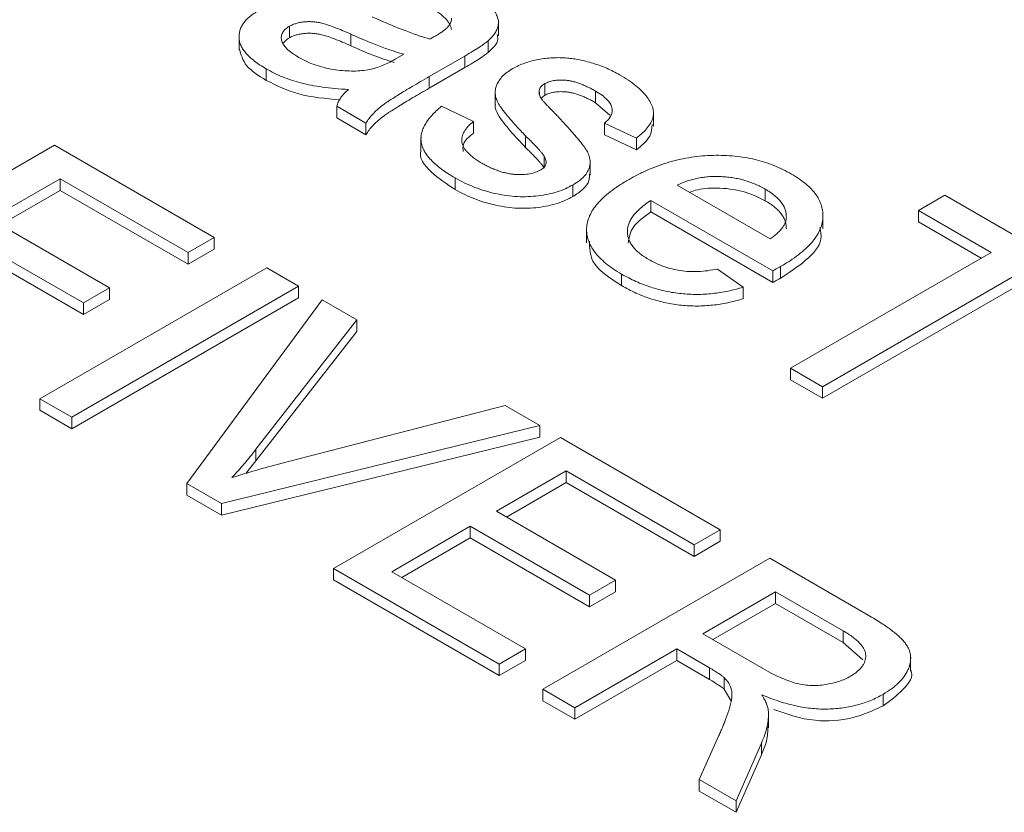
# Model space of a CAD drawing. Units: inches. Extents: x 2.2 to 15.4, y 0.8 to 10.4.
# Drawn here: x 12.9 to 13.1, y 9.7 to 9.8 of the extents above; entities that cross this region are included whole.
import ezdxf

# ---------------------------------------------------------------- set-up
doc = ezdxf.new("R2010")
doc.units = ezdxf.units.IN
doc.header["$MEASUREMENT"] = 0

msp = doc.modelspace()

# ---------------------------------------------------------------- linework, layer by layer
at = {"color": 7, "linetype": 'Continuous', "lineweight": 0}
for p, q in [((12.94366, 9.83593), (12.94366, 9.83392)), ((12.9799, 9.83427), (12.9799, 9.83678)), ((12.93492, 9.83434), (12.93492, 9.83183)), ((12.95433, 9.83455), (12.95433, 9.83254)), ((12.97811, 9.8334), (12.97811, 9.83139)), ((12.962, 9.83024), (12.96349, 9.83107)), ((12.97405, 9.83077), (12.9679, 9.82722)), ((12.97405, 9.83077), (12.97405, 9.82876)), ((12.97405, 9.82876), (12.9679, 9.82521)), ((12.93962, 9.82855), (12.93962, 9.82655)), ((12.9679, 9.82722), (12.9679, 9.82521)), ((12.98793, 9.82598), (12.98793, 9.82397)), ((12.97935, 9.82471), (12.97935, 9.82219)), ((12.98695, 9.8248), (12.98695, 9.82417)), ((12.98793, 9.82397), (12.98731, 9.82344)), ((12.99674, 9.82468), (12.99674, 9.82268)), ((12.95693, 9.81914), (12.95189, 9.82205)), ((12.95189, 9.82205), (12.95189, 9.82004)), ((12.97004, 9.82205), (12.97559, 9.81943)), ((12.99923, 9.82051), (12.99674, 9.82268)), ((13.00677, 9.81862), (13.00677, 9.82113)), ((12.95693, 9.81713), (12.95189, 9.82004)), ((12.95693, 9.81914), (12.95693, 9.81713)), ((12.97559, 9.81943), (12.97559, 9.81742)), ((13.00382, 9.81652), (12.99827, 9.81914)), ((12.99827, 9.81914), (12.99827, 9.81713)), ((12.98457, 9.81694), (12.98457, 9.81494)), ((13.00382, 9.81451), (12.99827, 9.81713)), ((12.86359, 9.79261), (12.90291, 9.81531)), ((12.90291, 9.81531), (12.93064, 9.79931)), ((12.96647, 9.81666), (12.96647, 9.81415)), ((13.00382, 9.81652), (13.00382, 9.81451)), ((12.98783, 9.81336), (12.98783, 9.81135)), ((12.99578, 9.8101), (12.99578, 9.81261)), ((12.90392, 9.80949), (12.89182, 9.80251)), ((12.9261, 9.79669), (12.90392, 9.80949)), ((12.90392, 9.80949), (12.90392, 9.80748)), ((12.97239, 9.80963), (12.97239, 9.80762)), ((12.99279, 9.80841), (12.99279, 9.8064)), ((13.01088, 9.80837), (13.02701, 9.79906)), ((12.90392, 9.80748), (12.89356, 9.8015)), ((12.9261, 9.79468), (12.90392, 9.80748)), ((13.02615, 9.8077), (13.02615, 9.80569)), ((13.05272, 9.80401), (13.05726, 9.80663)), ((13.05726, 9.80663), (13.08801, 9.78887)), ((13.02749, 9.79354), (13.00634, 9.80575)), ((13.00634, 9.80575), (13.00634, 9.80374)), ((13.02749, 9.79153), (13.00634, 9.80374)), ((13.03615, 9.80083), (13.03615, 9.80334)), ((13.06533, 9.79673), (13.05272, 9.80401)), ((13.05272, 9.80401), (13.05272, 9.802)), ((12.89182, 9.80251), (12.91249, 9.79058)), ((13.06359, 9.79573), (13.05272, 9.802)), ((12.90795, 9.78796), (12.88728, 9.79989)), ((12.99518, 9.80092), (12.99518, 9.79841)), ((12.93064, 9.79931), (12.9261, 9.79669)), ((12.93064, 9.79931), (12.93064, 9.7973)), ((12.90795, 9.78595), (12.88728, 9.79788)), ((12.93064, 9.7973), (12.9261, 9.79468)), ((12.9261, 9.79669), (12.9261, 9.79468)), ((13.03054, 9.77665), (13.06533, 9.79673)), ((12.90039, 9.77137), (12.93972, 9.79407)), ((12.93972, 9.79407), (12.94526, 9.79087)), ((13.00123, 9.79298), (13.00123, 9.79097)), ((13.01788, 9.79385), (13.02231, 9.79071)), ((13.02749, 9.79354), (13.02749, 9.79153)), ((13.02881, 9.79427), (13.02881, 9.79227)), ((13.07087, 9.79353), (13.03608, 9.77345)), ((13.07087, 9.79152), (13.03608, 9.77144)), ((12.94526, 9.79087), (12.90594, 9.76816)), ((12.91249, 9.79058), (12.90795, 9.78796)), ((12.91249, 9.79058), (12.91249, 9.78857)), ((12.94526, 9.79087), (12.94526, 9.78886)), ((13.02231, 9.79071), (13.02231, 9.7887)), ((12.94526, 9.78886), (12.90594, 9.76616)), ((12.91249, 9.78857), (12.90795, 9.78595)), ((12.90795, 9.78796), (12.90795, 9.78595)), ((12.92587, 9.75666), (12.94933, 9.78852)), ((12.94933, 9.78852), (12.95534, 9.78505)), ((12.95534, 9.78505), (12.93786, 9.7626)), ((12.95534, 9.78505), (12.95534, 9.78304)), ((12.95534, 9.78304), (12.93786, 9.76059)), ((13.03608, 9.77345), (13.03054, 9.77665)), ((13.03054, 9.77665), (13.03054, 9.77464)), ((13.03608, 9.77144), (13.03054, 9.77464)), ((13.03608, 9.77345), (13.03608, 9.77144)), ((12.90039, 9.77137), (12.90039, 9.76936)), ((12.90594, 9.76816), (12.90039, 9.77137)), ((12.90594, 9.76616), (12.90039, 9.76936)), ((12.94215, 9.76012), (12.98106, 9.7702)), ((12.98106, 9.7702), (12.98707, 9.76673)), ((12.90594, 9.76816), (12.90594, 9.76616)), ((12.98707, 9.76673), (12.93188, 9.75319)), ((12.98707, 9.76673), (12.98707, 9.76472)), ((12.98707, 9.76472), (12.93188, 9.75118)), ((12.95131, 9.74197), (12.99064, 9.76467)), ((12.99064, 9.76467), (13.01836, 9.74866)), ((12.93786, 9.7626), (12.93786, 9.76059)), ((12.93786, 9.76059), (12.93609, 9.75841)), ((12.99164, 9.75885), (12.97954, 9.75187)), ((13.01383, 9.74605), (12.99164, 9.75885)), ((12.99164, 9.75885), (12.99164, 9.75684)), ((12.93188, 9.75319), (12.92587, 9.75666)), ((12.92587, 9.75666), (12.92587, 9.75465)), ((12.99164, 9.75684), (12.98128, 9.75086)), ((13.01383, 9.74404), (12.99164, 9.75684)), ((12.93188, 9.75118), (12.92587, 9.75465)), ((12.93188, 9.75319), (12.93188, 9.75118)), ((12.97954, 9.75187), (13.00021, 9.73993)), ((12.97501, 9.74925), (12.96139, 9.74139)), ((12.99568, 9.73731), (12.97501, 9.74925)), ((12.97501, 9.74925), (12.97501, 9.74724)), ((13.01836, 9.74866), (13.01383, 9.74605)), ((13.01836, 9.74866), (13.01836, 9.74666)), ((12.97501, 9.74724), (12.96313, 9.74038)), ((12.99568, 9.7353), (12.97501, 9.74724)), ((13.01836, 9.74666), (13.01383, 9.74404)), ((13.01383, 9.74605), (13.01383, 9.74404)), ((12.98761, 9.72102), (13.02693, 9.74372)), ((13.02693, 9.74372), (13.044, 9.73387)), ((12.98005, 9.72538), (12.95131, 9.74197)), ((12.95131, 9.74197), (12.95131, 9.73996)), ((12.98005, 9.72337), (12.95131, 9.73996)), ((12.96139, 9.74139), (12.98459, 9.728)), ((13.00021, 9.73993), (12.99568, 9.73731)), ((13.00021, 9.73993), (13.00021, 9.73792)), ((13.00021, 9.73792), (12.99568, 9.7353)), ((12.99568, 9.73731), (12.99568, 9.7353)), ((13.02794, 9.7379), (13.01534, 9.73062)), ((13.03966, 9.73113), (13.02794, 9.7379)), ((13.02794, 9.7379), (13.02794, 9.73589)), ((13.02794, 9.73589), (13.01708, 9.72962)), ((13.03966, 9.72912), (13.02794, 9.73589)), ((13.01534, 9.73062), (13.02587, 9.72454)), ((13.03966, 9.73113), (13.03966, 9.72912)), ((12.98459, 9.728), (12.98005, 9.72538)), ((12.98459, 9.728), (12.98459, 9.72599)), ((13.0108, 9.728), (12.99316, 9.71781)), ((13.01648, 9.72472), (13.0108, 9.728)), ((13.0108, 9.728), (13.0108, 9.72599)), ((13.04304, 9.7261), (13.03966, 9.72912)), ((13.05136, 9.72414), (13.05136, 9.72665)), ((12.98459, 9.72599), (12.98005, 9.72337)), ((12.98005, 9.72538), (12.98005, 9.72337)), ((13.0108, 9.72599), (12.99316, 9.7158)), ((13.01648, 9.72271), (13.0108, 9.72599)), ((13.01648, 9.72472), (13.01648, 9.72271)), ((13.01903, 9.72304), (13.01903, 9.72103)), ((12.99316, 9.71781), (12.98761, 9.72102)), ((12.98761, 9.72102), (12.98761, 9.71901)), ((13.02021, 9.71904), (13.01903, 9.72103)), ((13.04658, 9.72013), (13.04658, 9.71812)), ((12.99316, 9.7158), (12.98761, 9.71901)), ((12.99316, 9.71781), (12.99316, 9.7158)), ((13.0267, 9.71435), (13.0267, 9.71686)), ((13.01472, 9.70536), (13.01813, 9.71298)), ((13.02549, 9.71168), (13.02108, 9.70169)), ((13.02549, 9.71168), (13.02549, 9.70967)), ((13.02549, 9.70967), (13.02108, 9.69968)), ((13.02108, 9.70169), (13.01472, 9.70536)), ((13.01472, 9.70536), (13.01472, 9.70335)), ((13.02108, 9.69968), (13.01472, 9.70335)), ((13.02108, 9.70169), (13.02108, 9.69968))]:
    msp.add_line(p, q, dxfattribs=at)
for points, knots in [([(12.97348, 9.84335), (12.97406, 9.843), (12.97516, 9.84234), (12.9766, 9.84133), (12.97777, 9.84036), (12.97864, 9.83942), (12.97926, 9.83853), (12.97969, 9.83769), (12.97991, 9.83691), (12.97991, 9.83618), (12.97971, 9.83547), (12.97934, 9.83477), (12.97882, 9.83407), (12.97835, 9.83363), (12.97811, 9.8334)], [0, 0, 0, 0, 0.127702, 0.243368, 0.347189, 0.441283, 0.526055, 0.60282, 0.672114, 0.735775, 0.797778, 0.861765, 0.928534, 1, 1, 1, 1]), ([(12.97176, 9.83534), (12.97173, 9.8355), (12.97167, 9.83582), (12.97143, 9.8363), (12.97113, 9.83679), (12.97071, 9.83728), (12.97019, 9.83777), (12.96957, 9.83826), (12.96885, 9.83876), (12.96832, 9.83908), (12.96804, 9.83924)], [0, 0, 0, 0, 0.10497, 0.21464, 0.328561, 0.446665, 0.573274, 0.706537, 0.848573, 1, 1, 1, 1]), ([(12.93962, 9.82855), (12.93926, 9.82877), (12.93856, 9.82919), (12.93762, 9.82985), (12.93683, 9.83052), (12.93618, 9.83119), (12.93564, 9.83186), (12.93526, 9.83253), (12.93501, 9.83321), (12.93491, 9.83389), (12.93494, 9.83456), (12.93506, 9.83522), (12.93532, 9.83585), (12.93568, 9.83646), (12.93617, 9.83705), (12.93678, 9.83762), (12.9375, 9.83816), (12.93805, 9.8385), (12.93833, 9.83867)], [0, 0, 0, 0, 0.078668, 0.152594, 0.222863, 0.289895, 0.354043, 0.415825, 0.476257, 0.535647, 0.59403, 0.651213, 0.707464, 0.763721, 0.820383, 0.878679, 0.938165, 1, 1, 1, 1]), ([(12.95803, 9.83755), (12.95855, 9.83732), (12.95954, 9.83688), (12.96099, 9.83625), (12.96237, 9.83568), (12.96366, 9.83518), (12.96485, 9.83471), (12.96597, 9.83433), (12.96701, 9.83399), (12.96768, 9.8338), (12.968, 9.83371)], [0, 0, 0, 0, 0.161961, 0.31289, 0.454014, 0.584335, 0.703729, 0.812669, 0.911079, 1, 1, 1, 1]), ([(12.9692, 9.83437), (12.96941, 9.8345), (12.96982, 9.83475), (12.97039, 9.83513), (12.97084, 9.83552), (12.97121, 9.83589), (12.9715, 9.83627), (12.97167, 9.83663), (12.97178, 9.83699), (12.97176, 9.83723), (12.97176, 9.83735)], [0, 0, 0, 0, 0.1576937, 0.3027499, 0.4381682, 0.5647048, 0.6817627, 0.7918314, 0.8965244, 1, 1, 1, 1]), ([(12.94366, 9.83593), (12.9434, 9.83576), (12.94291, 9.83544), (12.94245, 9.83485), (12.94223, 9.8342), (12.94225, 9.8335), (12.94257, 9.83276), (12.94319, 9.832), (12.94412, 9.83124), (12.94489, 9.83076), (12.9453, 9.83051)], [0, 0, 0, 0, 0.106158, 0.208644, 0.312683, 0.425749, 0.548145, 0.681695, 0.831509, 1, 1, 1, 1]), ([(12.95433, 9.83455), (12.95383, 9.83477), (12.9529, 9.83518), (12.95158, 9.83571), (12.95046, 9.83612), (12.94951, 9.83641), (12.94866, 9.8366), (12.94785, 9.8367), (12.94705, 9.83674), (12.94628, 9.8367), (12.94553, 9.8366), (12.94485, 9.83643), (12.9442, 9.83622), (12.94384, 9.83602), (12.94366, 9.83593)], [0, 0, 0, 0, 0.157185, 0.29012, 0.398897, 0.484813, 0.556527, 0.62447, 0.689792, 0.753816, 0.816677, 0.877383, 0.938132, 1, 1, 1, 1]), ([(12.94366, 9.83392), (12.9434, 9.83375), (12.94296, 9.83347), (12.94267, 9.83312), (12.94257, 9.83296)], [0, 0, 0, 0, 0.1061585, 0.1866652, 0.1866652, 0.1866652, 0.1866652]), ([(12.95433, 9.83254), (12.95383, 9.83276), (12.9529, 9.83317), (12.95158, 9.8337), (12.95046, 9.83411), (12.94951, 9.8344), (12.94866, 9.83459), (12.94785, 9.83469), (12.94705, 9.83473), (12.94628, 9.83469), (12.94553, 9.8346), (12.94485, 9.83442), (12.9442, 9.83421), (12.94384, 9.83402), (12.94366, 9.83392)], [0, 0, 0, 0, 0.157185, 0.29012, 0.398897, 0.484813, 0.556527, 0.62447, 0.689792, 0.753816, 0.816677, 0.877383, 0.938132, 1, 1, 1, 1]), ([(12.96349, 9.83107), (12.96318, 9.83116), (12.96255, 9.83133), (12.96159, 9.83165), (12.96054, 9.832), (12.95944, 9.83242), (12.95826, 9.83287), (12.95701, 9.83339), (12.95569, 9.83395), (12.95479, 9.83434), (12.95433, 9.83455)], [0, 0, 0, 0, 0.091169, 0.192402, 0.302457, 0.421923, 0.552321, 0.691338, 0.841219, 1, 1, 1, 1]), ([(12.968, 9.83371), (12.96814, 9.83379), (12.9684, 9.83393), (12.96874, 9.83412), (12.969, 9.83426), (12.96914, 9.83434), (12.9692, 9.83437)], [0, 0, 0, 0, 0.35568, 0.644278, 0.859095, 1, 1, 1, 1]), ([(12.97966, 9.83451), (12.97972, 9.83423), (12.97997, 9.83311), (12.97891, 9.83213), (12.97811, 9.83139)], [0, 0, 0, 0, 0.25444, 1, 1, 1, 1]), ([(12.93962, 9.82655), (12.93833, 9.82735), (12.93581, 9.82892), (12.93524, 9.83105), (12.93496, 9.83209)], [0, 0, 0, 0, 0.508258, 1, 1, 1, 1]), ([(12.96182, 9.82964), (12.9606, 9.83004), (12.95798, 9.8309), (12.9556, 9.83197), (12.95433, 9.83254)], [0, 0, 0, 0, 0.465381, 1, 1, 1, 1]), ([(12.97811, 9.8334), (12.97791, 9.83323), (12.97744, 9.83286), (12.97653, 9.83227), (12.97539, 9.83155), (12.97452, 9.83104), (12.97405, 9.83077)], [0, 0, 0, 0, 0.171461, 0.394486, 0.669995, 1, 1, 1, 1]), ([(12.9453, 9.83051), (12.94575, 9.83027), (12.94662, 9.82979), (12.9481, 9.82921), (12.94964, 9.82875), (12.95123, 9.82843), (12.95283, 9.82823), (12.95437, 9.82815), (12.95586, 9.82818), (12.9568, 9.82831), (12.95726, 9.82837)], [0, 0, 0, 0, 0.140553, 0.275516, 0.406786, 0.536132, 0.661649, 0.779376, 0.890775, 1, 1, 1, 1]), ([(12.97811, 9.83139), (12.97791, 9.83122), (12.97744, 9.83085), (12.97653, 9.83026), (12.97539, 9.82954), (12.97452, 9.82904), (12.97405, 9.82876)], [0, 0, 0, 0, 0.171461, 0.394486, 0.669995, 1, 1, 1, 1]), ([(12.98238, 9.82859), (12.9827, 9.82877), (12.98335, 9.82911), (12.98443, 9.82955), (12.98557, 9.82991), (12.98679, 9.83018), (12.98804, 9.83037), (12.98931, 9.83047), (12.99059, 9.8305), (12.99143, 9.83044), (12.99185, 9.83041)], [0, 0, 0, 0, 0.129253, 0.255825, 0.380344, 0.506009, 0.631784, 0.754583, 0.877056, 1, 1, 1, 1]), ([(12.99185, 9.83041), (12.99219, 9.83038), (12.99289, 9.83031), (12.99396, 9.83012), (12.9951, 9.82985), (12.99629, 9.82951), (12.99751, 9.82912), (12.99868, 9.82864), (12.99983, 9.82811), (13.00054, 9.82772), (13.0009, 9.82752)], [0, 0, 0, 0, 0.0970254, 0.2032882, 0.3196566, 0.4473827, 0.5813611, 0.7181821, 0.8567902, 1, 1, 1, 1]), ([(12.95726, 9.82837), (12.95763, 9.82845), (12.95842, 9.82861), (12.95956, 9.82903), (12.96079, 9.82957), (12.96158, 9.83001), (12.962, 9.83024)], [0, 0, 0, 0, 0.201655, 0.433631, 0.697639, 1, 1, 1, 1]), ([(12.95391, 9.82496), (12.95312, 9.82502), (12.9516, 9.82512), (12.94943, 9.82537), (12.94746, 9.82569), (12.94567, 9.82608), (12.94403, 9.82657), (12.94248, 9.82714), (12.94099, 9.82779), (12.94008, 9.8283), (12.93962, 9.82855)], [0, 0, 0, 0, 0.149631, 0.288282, 0.415682, 0.534026, 0.647897, 0.762563, 0.879642, 1, 1, 1, 1]), ([(12.9679, 9.82722), (12.96738, 9.82692), (12.96641, 9.82635), (12.96501, 9.82554), (12.96376, 9.82479), (12.96268, 9.82411), (12.96172, 9.82352), (12.9609, 9.823), (12.96024, 9.82254), (12.95955, 9.82204), (12.95884, 9.82144), (12.95811, 9.8207), (12.95745, 9.81994), (12.9571, 9.81941), (12.95693, 9.81914)], [0, 0, 0, 0, 0.1217294, 0.2322798, 0.3322878, 0.4211537, 0.5000895, 0.5678875, 0.6252406, 0.6715377, 0.7536399, 0.8352922, 0.9173897, 1, 1, 1, 1]), ([(12.98457, 9.81694), (12.9843, 9.81723), (12.98378, 9.81778), (12.98304, 9.81858), (12.98236, 9.81933), (12.98176, 9.82002), (12.98123, 9.82066), (12.98077, 9.82124), (12.98039, 9.82178), (12.97995, 9.8224), (12.97958, 9.82314), (12.97934, 9.82402), (12.97934, 9.82488), (12.97955, 9.82572), (12.97997, 9.82652), (12.98059, 9.82727), (12.98138, 9.82797), (12.98204, 9.82838), (12.98238, 9.82859)], [0, 0, 0, 0, 0.076628, 0.147662, 0.213108, 0.274086, 0.329662, 0.379691, 0.424849, 0.464978, 0.537305, 0.606082, 0.673011, 0.738866, 0.803961, 0.868614, 0.933388, 1, 1, 1, 1]), ([(13.0009, 9.82752), (13.00142, 9.82721), (13.00242, 9.8266), (13.00373, 9.82564), (13.00481, 9.82466), (13.00567, 9.82368), (13.00629, 9.82271), (13.00669, 9.82178), (13.00681, 9.82088), (13.00669, 9.82001), (13.00632, 9.81916), (13.00571, 9.8183), (13.00487, 9.8174), (13.00418, 9.81682), (13.00382, 9.81652)], [0, 0, 0, 0, 0.10445, 0.202794, 0.29589, 0.38505, 0.46846, 0.545405, 0.617212, 0.685359, 0.754551, 0.829684, 0.910999, 1, 1, 1, 1]), ([(12.95243, 9.82317), (12.94995, 9.82339), (12.94512, 9.82382), (12.94142, 9.82565), (12.93962, 9.82655)], [0, 0, 0, 0, 0.513217, 1, 1, 1, 1]), ([(12.98793, 9.82598), (12.9878, 9.82589), (12.98754, 9.82573), (12.98725, 9.82544), (12.98705, 9.82513), (12.98699, 9.82491), (12.98695, 9.8248)], [0, 0, 0, 0, 0.253034, 0.498993, 0.744328, 1, 1, 1, 1]), ([(12.99674, 9.82468), (12.99649, 9.82482), (12.99603, 9.82508), (12.99532, 9.82544), (12.99462, 9.82575), (12.99397, 9.82602), (12.99332, 9.82622), (12.9927, 9.82639), (12.99209, 9.82651), (12.99134, 9.8266), (12.99047, 9.82661), (12.98949, 9.82653), (12.98862, 9.82632), (12.98816, 9.82609), (12.98793, 9.82598)], [0, 0, 0, 0, 0.100169, 0.192847, 0.279388, 0.358822, 0.431987, 0.498837, 0.561835, 0.619828, 0.724953, 0.820265, 0.910183, 1, 1, 1, 1]), ([(12.95189, 9.82205), (12.95196, 9.82231), (12.9521, 9.82282), (12.95255, 9.82356), (12.95312, 9.82429), (12.95364, 9.82474), (12.95391, 9.82496)], [0, 0, 0, 0, 0.245708, 0.491046, 0.741711, 1, 1, 1, 1]), ([(12.9679, 9.82521), (12.96738, 9.82491), (12.96641, 9.82434), (12.96501, 9.82353), (12.96376, 9.82278), (12.96268, 9.8221), (12.96172, 9.82151), (12.9609, 9.82099), (12.96024, 9.82053), (12.95955, 9.82003), (12.95884, 9.81943), (12.95811, 9.81869), (12.95745, 9.81793), (12.9571, 9.8174), (12.95693, 9.81713)], [0, 0, 0, 0, 0.1217294, 0.2322798, 0.3322878, 0.4211537, 0.5000895, 0.5678875, 0.6252406, 0.6715377, 0.7536399, 0.8352922, 0.9173897, 1, 1, 1, 1]), ([(12.98699, 9.82448), (12.98699, 9.82428), (12.987, 9.82383), (12.9873, 9.82341), (12.98746, 9.82318)], [0, 0, 0, 0, 0.453104, 1, 1, 1, 1]), ([(12.99674, 9.82268), (12.99649, 9.82281), (12.99603, 9.82307), (12.99532, 9.82343), (12.99462, 9.82374), (12.99397, 9.82401), (12.99332, 9.82421), (12.9927, 9.82439), (12.99209, 9.8245), (12.99134, 9.82459), (12.99047, 9.8246), (12.98949, 9.82452), (12.98862, 9.82431), (12.98816, 9.82408), (12.98793, 9.82397)], [0, 0, 0, 0, 0.100169, 0.192847, 0.279388, 0.358822, 0.431987, 0.498837, 0.561835, 0.619828, 0.724953, 0.820265, 0.910183, 1, 1, 1, 1]), ([(12.99827, 9.81914), (12.99851, 9.81935), (12.99898, 9.81976), (12.99944, 9.82043), (12.99964, 9.82112), (12.9996, 9.82183), (12.99931, 9.82255), (12.99871, 9.82327), (12.99786, 9.824), (12.99712, 9.82445), (12.99674, 9.82468)], [0, 0, 0, 0, 0.121444, 0.235646, 0.346389, 0.458598, 0.576832, 0.702771, 0.843251, 1, 1, 1, 1]), ([(12.97239, 9.80963), (12.97196, 9.80989), (12.97112, 9.81039), (12.96999, 9.81117), (12.96901, 9.81195), (12.9682, 9.81273), (12.96754, 9.8135), (12.96703, 9.81427), (12.96668, 9.81504), (12.96649, 9.81581), (12.96645, 9.81658), (12.96654, 9.81735), (12.96678, 9.81813), (12.96717, 9.8189), (12.96767, 9.81969), (12.96832, 9.82048), (12.96911, 9.82127), (12.96973, 9.82179), (12.97004, 9.82205)], [0, 0, 0, 0, 0.077775, 0.150714, 0.219638, 0.284958, 0.346565, 0.40539, 0.462215, 0.517745, 0.572413, 0.628177, 0.684662, 0.742462, 0.802512, 0.865452, 0.93112, 1, 1, 1, 1]), ([(12.98457, 9.81494), (12.98369, 9.81587), (12.98193, 9.81774), (12.98001, 9.82014), (12.97925, 9.82179), (12.97937, 9.82238), (12.97938, 9.82244)], [0, 0, 0, 0, 0.391357, 0.782363, 0.977692, 1, 1, 1, 1]), ([(12.98746, 9.82318), (12.98751, 9.82313), (12.98761, 9.823), (12.98781, 9.82279), (12.98805, 9.82252), (12.98837, 9.82219), (12.98873, 9.82181), (12.98916, 9.82137), (12.98965, 9.82087), (12.98999, 9.82052), (12.99017, 9.82034)], [0, 0, 0, 0, 0.0546, 0.127407, 0.222827, 0.336499, 0.472794, 0.627354, 0.804541, 1, 1, 1, 1]), ([(12.99017, 9.82034), (12.99043, 9.82006), (12.99093, 9.81952), (12.99164, 9.81874), (12.9923, 9.81801), (12.9929, 9.81732), (12.99344, 9.81669), (12.99393, 9.81611), (12.99435, 9.81558), (12.99484, 9.81496), (12.99534, 9.81421), (12.99569, 9.81332), (12.99582, 9.81243), (12.99573, 9.81156), (12.9954, 9.81071), (12.99478, 9.8099), (12.99393, 9.80911), (12.99318, 9.80865), (12.99279, 9.80841)], [0, 0, 0, 0, 0.07225, 0.139527, 0.202771, 0.261048, 0.314366, 0.363657, 0.408002, 0.447871, 0.520682, 0.590301, 0.657073, 0.723052, 0.788462, 0.855539, 0.92534, 1, 1, 1, 1]), ([(12.97559, 9.81943), (12.97524, 9.81914), (12.97457, 9.81858), (12.97389, 9.81767), (12.97353, 9.81676), (12.97351, 9.81599), (12.97368, 9.81538), (12.97389, 9.81492), (12.97419, 9.81447), (12.97457, 9.81401), (12.97504, 9.81356), (12.9756, 9.81311), (12.97626, 9.81266), (12.97674, 9.81237), (12.97699, 9.81222)], [0, 0, 0, 0, 0.1313689, 0.2515944, 0.3659498, 0.4787153, 0.5358124, 0.5940668, 0.6543801, 0.7169187, 0.7818952, 0.8505816, 0.9234187, 1, 1, 1, 1]), ([(13.00655, 9.81889), (13.0065, 9.8182), (13.00637, 9.81659), (13.00475, 9.81527), (13.00382, 9.81451)], [0, 0, 0, 0, 0.425961, 1, 1, 1, 1]), ([(12.97559, 9.81742), (12.97481, 9.81678), (12.97362, 9.8158), (12.97375, 9.81464), (12.97379, 9.81424)], [0, 0, 0, 0, 0.655146, 1, 1, 1, 1]), ([(12.98783, 9.81336), (12.98777, 9.81346), (12.98764, 9.81366), (12.98738, 9.81399), (12.98708, 9.81437), (12.98668, 9.81479), (12.98625, 9.81526), (12.98576, 9.81578), (12.98518, 9.81635), (12.98478, 9.81674), (12.98457, 9.81694)], [0, 0, 0, 0, 0.074603, 0.163017, 0.265923, 0.38388, 0.514906, 0.662046, 0.82448, 1, 1, 1, 1]), ([(12.97239, 9.80762), (12.97094, 9.80858), (12.96805, 9.81049), (12.96604, 9.81313), (12.96647, 9.8144), (12.96647, 9.8144)], [0, 0, 0, 0, 0.501338, 0.998781, 1, 1, 1, 1]), ([(12.98783, 9.81135), (12.98777, 9.81145), (12.98764, 9.81165), (12.98738, 9.81198), (12.98708, 9.81236), (12.98668, 9.81278), (12.98625, 9.81325), (12.98576, 9.81377), (12.98518, 9.81434), (12.98478, 9.81473), (12.98457, 9.81494)], [0, 0, 0, 0, 0.074603, 0.163017, 0.265923, 0.38388, 0.514906, 0.662046, 0.82448, 1, 1, 1, 1]), ([(12.98724, 9.81102), (12.98735, 9.8111), (12.98759, 9.81124), (12.98783, 9.81149), (12.98802, 9.81175), (12.98813, 9.81204), (12.98817, 9.81234), (12.98814, 9.81267), (12.98802, 9.81301), (12.9879, 9.81324), (12.98783, 9.81336)], [0, 0, 0, 0, 0.1185639, 0.2327219, 0.3445083, 0.4601059, 0.5822968, 0.7098126, 0.8503584, 1, 1, 1, 1]), ([(13.00231, 9.80925), (13.00291, 9.80958), (13.00406, 9.81022), (13.00588, 9.81108), (13.00772, 9.8118), (13.00957, 9.81241), (13.01145, 9.81289), (13.01333, 9.81324), (13.01524, 9.81347), (13.01715, 9.81357), (13.01903, 9.81355), (13.02088, 9.81343), (13.02266, 9.81319), (13.0244, 9.81284), (13.02607, 9.81237), (13.02769, 9.8118), (13.02925, 9.81111), (13.03022, 9.81058), (13.03071, 9.81031)], [0, 0, 0, 0, 0.077019, 0.149548, 0.218714, 0.284923, 0.348159, 0.409728, 0.469839, 0.529421, 0.588276, 0.64579, 0.702469, 0.75939, 0.816748, 0.875621, 0.936482, 1, 1, 1, 1]), ([(12.97699, 9.81222), (12.97724, 9.81207), (12.97773, 9.81179), (12.97851, 9.81142), (12.97926, 9.8111), (12.98, 9.81082), (12.98073, 9.8106), (12.98144, 9.81043), (12.98215, 9.81031), (12.98305, 9.81022), (12.98412, 9.81021), (12.98531, 9.81032), (12.98638, 9.81059), (12.98695, 9.81088), (12.98724, 9.81102)], [0, 0, 0, 0, 0.091767, 0.17812, 0.258268, 0.333629, 0.403754, 0.469774, 0.533081, 0.592742, 0.704265, 0.806596, 0.902795, 1, 1, 1, 1]), ([(12.9957, 9.81035), (12.9957, 9.80997), (12.99569, 9.80903), (12.99467, 9.80763), (12.99342, 9.80681), (12.99279, 9.8064)], [0, 0, 0, 0, 0.259455, 0.629523, 1, 1, 1, 1]), ([(13.02615, 9.8077), (13.02587, 9.80786), (13.02532, 9.80816), (13.02443, 9.80857), (13.02352, 9.80893), (13.02258, 9.80922), (13.02162, 9.80947), (13.02062, 9.80966), (13.0196, 9.8098), (13.01856, 9.80988), (13.01752, 9.8099), (13.01649, 9.80987), (13.0155, 9.80977), (13.01452, 9.80962), (13.01356, 9.80939), (13.01264, 9.80911), (13.01173, 9.80877), (13.01116, 9.80851), (13.01088, 9.80837)], [0, 0, 0, 0, 0.0689193, 0.1349048, 0.1997359, 0.2626236, 0.3245009, 0.3855136, 0.4473909, 0.5091778, 0.5709055, 0.6308224, 0.6901441, 0.7497768, 0.8097188, 0.8709146, 0.9345908, 1, 1, 1, 1]), ([(13.03071, 9.81031), (13.03117, 9.81003), (13.03205, 9.80949), (13.0332, 9.80862), (13.03418, 9.80771), (13.03496, 9.80677), (13.03553, 9.80579), (13.03594, 9.80478), (13.03615, 9.80374), (13.03617, 9.80268), (13.036, 9.8016), (13.03561, 9.80052), (13.03501, 9.79945), (13.03418, 9.79839), (13.03315, 9.79734), (13.03191, 9.7963), (13.03047, 9.79526), (13.02937, 9.79461), (13.02881, 9.79427)], [0, 0, 0, 0, 0.0628327, 0.1229654, 0.1816288, 0.2388324, 0.2952935, 0.3521674, 0.4094907, 0.4684235, 0.5283583, 0.5885537, 0.6502483, 0.7136707, 0.7802618, 0.8495364, 0.9226519, 1, 1, 1, 1]), ([(12.99279, 9.80841), (12.99237, 9.80819), (12.99153, 9.80774), (12.99008, 9.80722), (12.9885, 9.8068), (12.9868, 9.80652), (12.98501, 9.80637), (12.98317, 9.80638), (12.98131, 9.80656), (12.97944, 9.8069), (12.97757, 9.80737), (12.97578, 9.808), (12.97401, 9.80874), (12.97294, 9.80933), (12.97239, 9.80963)], [0, 0, 0, 0, 0.074567, 0.148754, 0.223514, 0.301185, 0.379643, 0.459053, 0.54054, 0.62644, 0.715089, 0.806344, 0.900736, 1, 1, 1, 1]), ([(13.00123, 9.79298), (13.00074, 9.79328), (12.99977, 9.79387), (12.99851, 9.79481), (12.99745, 9.79577), (12.99658, 9.79675), (12.99592, 9.79776), (12.99547, 9.79879), (12.9952, 9.79985), (12.99515, 9.80092), (12.9953, 9.802), (12.99568, 9.80307), (12.99624, 9.80413), (12.99704, 9.80518), (12.99805, 9.80623), (12.99927, 9.80725), (13.00068, 9.80828), (13.00176, 9.80892), (13.00231, 9.80925)], [0, 0, 0, 0, 0.067351, 0.131314, 0.193071, 0.252502, 0.310705, 0.36793, 0.425461, 0.483425, 0.542044, 0.60113, 0.66102, 0.722853, 0.787414, 0.854497, 0.925345, 1, 1, 1, 1]), ([(12.99279, 9.8064), (12.99237, 9.80618), (12.99153, 9.80573), (12.99008, 9.80521), (12.9885, 9.80479), (12.9868, 9.80451), (12.98501, 9.80436), (12.98317, 9.80437), (12.98131, 9.80455), (12.97944, 9.80489), (12.97757, 9.80536), (12.97578, 9.80599), (12.97401, 9.80673), (12.97294, 9.80732), (12.97239, 9.80762)], [0, 0, 0, 0, 0.074567, 0.148754, 0.223514, 0.301185, 0.379643, 0.459053, 0.54054, 0.62644, 0.715089, 0.806344, 0.900736, 1, 1, 1, 1]), ([(13.02615, 9.80569), (13.02493, 9.80629), (13.02249, 9.80749), (13.01806, 9.808), (13.01472, 9.80779), (13.01336, 9.80726), (13.01303, 9.80713)], [0, 0, 0, 0, 0.329524, 0.658279, 0.916912, 1, 1, 1, 1]), ([(13.02981, 9.80281), (13.0298, 9.80304), (13.02979, 9.80348), (13.02963, 9.80414), (13.02934, 9.80479), (13.02895, 9.80541), (13.02842, 9.80602), (13.02779, 9.8066), (13.02703, 9.80717), (13.02645, 9.80752), (13.02615, 9.8077)], [0, 0, 0, 0, 0.123686, 0.244301, 0.364229, 0.486002, 0.608441, 0.73367, 0.863772, 1, 1, 1, 1]), ([(13.00634, 9.80575), (13.00601, 9.80553), (13.00538, 9.8051), (13.00454, 9.80442), (13.00382, 9.80374), (13.00324, 9.80306), (13.00278, 9.80239), (13.00248, 9.8017), (13.00228, 9.80102), (13.00223, 9.80034), (13.00229, 9.79967), (13.00247, 9.79901), (13.00276, 9.79838), (13.00315, 9.79777), (13.00366, 9.79718), (13.00428, 9.79662), (13.00501, 9.79607), (13.00557, 9.79573), (13.00585, 9.79556)], [0, 0, 0, 0, 0.076546, 0.149754, 0.218882, 0.285099, 0.348766, 0.410233, 0.470857, 0.530387, 0.589538, 0.646884, 0.704289, 0.761368, 0.81848, 0.876944, 0.937289, 1, 1, 1, 1]), ([(13.02981, 9.8008), (13.0298, 9.80103), (13.02979, 9.80147), (13.02963, 9.80214), (13.02934, 9.80278), (13.02895, 9.8034), (13.02842, 9.80401), (13.02779, 9.80459), (13.02703, 9.80516), (13.02645, 9.80551), (13.02615, 9.80569)], [0, 0, 0, 0, 0.123686, 0.244301, 0.364229, 0.486002, 0.608441, 0.73367, 0.863772, 1, 1, 1, 1]), ([(13.00634, 9.80374), (13.00514, 9.8029), (13.0029, 9.80132), (13.00255, 9.7993), (13.00239, 9.79835)], [0, 0, 0, 0, 0.532213, 1, 1, 1, 1]), ([(13.02701, 9.79906), (13.02723, 9.79922), (13.02765, 9.79954), (13.02823, 9.80002), (13.02871, 9.8005), (13.02911, 9.80097), (13.02941, 9.80144), (13.02963, 9.8019), (13.02978, 9.80236), (13.0298, 9.80266), (13.02981, 9.80281)], [0, 0, 0, 0, 0.148165, 0.289694, 0.422377, 0.548462, 0.667394, 0.782966, 0.892721, 1, 1, 1, 1]), ([(13.03562, 9.80106), (13.03575, 9.80038), (13.03616, 9.79836), (13.03333, 9.79523), (13.03031, 9.79325), (13.02881, 9.79227)], [0, 0, 0, 0, 0.204097, 0.601483, 1, 1, 1, 1]), ([(13.00123, 9.79097), (12.99917, 9.79231), (12.99571, 9.79454), (12.9957, 9.79749), (12.99569, 9.79869)], [0, 0, 0, 0, 0.596064, 1, 1, 1, 1]), ([(13.00585, 9.79556), (13.00629, 9.79532), (13.00714, 9.79486), (13.00853, 9.79428), (13.00996, 9.79385), (13.01144, 9.79355), (13.01297, 9.79339), (13.01457, 9.79339), (13.01623, 9.79354), (13.01732, 9.79375), (13.01788, 9.79385)], [0, 0, 0, 0, 0.137039, 0.265479, 0.386758, 0.503867, 0.62032, 0.739767, 0.865454, 1, 1, 1, 1]), ([(13.02231, 9.79071), (13.02188, 9.79058), (13.02103, 9.79031), (13.01969, 9.79001), (13.01836, 9.78976), (13.01702, 9.78959), (13.01568, 9.78947), (13.01432, 9.78943), (13.01297, 9.78947), (13.01161, 9.78957), (13.01025, 9.78974), (13.00891, 9.78999), (13.00759, 9.79031), (13.00628, 9.7907), (13.00499, 9.79116), (13.00372, 9.7917), (13.00244, 9.7923), (13.00164, 9.79275), (13.00123, 9.79298)], [0, 0, 0, 0, 0.063575, 0.125064, 0.184934, 0.244033, 0.302281, 0.360376, 0.418794, 0.477624, 0.537385, 0.597475, 0.659222, 0.722193, 0.787717, 0.855714, 0.926086, 1, 1, 1, 1]), ([(13.02881, 9.79427), (13.02862, 9.79417), (13.02819, 9.79393), (13.02775, 9.79368), (13.02749, 9.79354)], [0, 0, 0, 0, 0.414608, 1, 1, 1, 1]), ([(13.02881, 9.79227), (13.02862, 9.79216), (13.02819, 9.79192), (13.02775, 9.79168), (13.02749, 9.79153)], [0, 0, 0, 0, 0.414608, 1, 1, 1, 1]), ([(13.02231, 9.7887), (13.02188, 9.78857), (13.02103, 9.7883), (13.01969, 9.788), (13.01836, 9.78775), (13.01702, 9.78758), (13.01568, 9.78747), (13.01432, 9.78742), (13.01297, 9.78746), (13.01161, 9.78756), (13.01025, 9.78773), (13.00891, 9.78798), (13.00759, 9.7883), (13.00628, 9.78869), (13.00499, 9.78915), (13.00372, 9.78969), (13.00244, 9.79029), (13.00164, 9.79074), (13.00123, 9.79097)], [0, 0, 0, 0, 0.063575, 0.125064, 0.184934, 0.244033, 0.302281, 0.360376, 0.418794, 0.477624, 0.537385, 0.597475, 0.659222, 0.722193, 0.787717, 0.855714, 0.926086, 1, 1, 1, 1]), ([(12.93786, 9.7626), (12.93751, 9.76216), (12.93683, 9.76129), (12.93579, 9.76003), (12.93474, 9.75884), (12.93402, 9.75806), (12.93367, 9.75769)], [0, 0, 0, 0, 0.265687, 0.519738, 0.765585, 1, 1, 1, 1]), ([(12.93367, 9.75769), (12.93505, 9.75812), (12.93783, 9.75898), (12.9407, 9.75974), (12.94215, 9.76012)], [0, 0, 0, 0, 0.496441, 1, 1, 1, 1]), ([(13.044, 9.73387), (13.0444, 9.73363), (13.04517, 9.73318), (13.04625, 9.7325), (13.04721, 9.73184), (13.04809, 9.73122), (13.04884, 9.73061), (13.0495, 9.73003), (13.05005, 9.72947), (13.05049, 9.72892), (13.05084, 9.72839), (13.05109, 9.72785), (13.05128, 9.7273), (13.05136, 9.72674), (13.05137, 9.72617), (13.0513, 9.72559), (13.05114, 9.725), (13.05082, 9.7242), (13.05026, 9.72322), (13.04929, 9.72211), (13.04809, 9.72106), (13.04709, 9.72045), (13.04658, 9.72013)], [0, 0, 0, 0, 0.062113, 0.120212, 0.174385, 0.225444, 0.272358, 0.316388, 0.356869, 0.393978, 0.429589, 0.464683, 0.500036, 0.535483, 0.571363, 0.607909, 0.645662, 0.684517, 0.762579, 0.840497, 0.919073, 1, 1, 1, 1]), ([(13.04092, 9.72327), (13.04113, 9.7234), (13.04155, 9.72366), (13.04211, 9.72407), (13.04256, 9.7245), (13.04295, 9.72494), (13.04323, 9.7254), (13.04344, 9.72588), (13.04355, 9.72637), (13.04359, 9.72687), (13.04352, 9.72738), (13.04333, 9.72791), (13.04301, 9.72843), (13.04258, 9.72896), (13.04203, 9.7295), (13.04135, 9.73004), (13.04057, 9.7306), (13.03997, 9.73095), (13.03966, 9.73113)], [0, 0, 0, 0, 0.060326, 0.11816, 0.174187, 0.229539, 0.28345, 0.337827, 0.392632, 0.448466, 0.505965, 0.565059, 0.626654, 0.692232, 0.761131, 0.83531, 0.915326, 1, 1, 1, 1]), ([(13.01903, 9.72304), (13.0189, 9.72315), (13.0186, 9.7234), (13.01803, 9.72378), (13.01732, 9.72424), (13.01678, 9.72455), (13.01648, 9.72472)], [0, 0, 0, 0, 0.177495, 0.405226, 0.678388, 1, 1, 1, 1]), ([(13.02587, 9.72454), (13.02641, 9.72424), (13.02741, 9.72368), (13.02892, 9.72296), (13.03031, 9.7224), (13.03161, 9.722), (13.03287, 9.72176), (13.03412, 9.72164), (13.03537, 9.72167), (13.0366, 9.7218), (13.0378, 9.72204), (13.03893, 9.72236), (13.03999, 9.72276), (13.0406, 9.7231), (13.04092, 9.72327)], [0, 0, 0, 0, 0.12886, 0.240892, 0.338044, 0.42012, 0.494058, 0.566095, 0.636805, 0.709148, 0.781942, 0.854285, 0.92617, 1, 1, 1, 1]), ([(13.01813, 9.71298), (13.01824, 9.71325), (13.01847, 9.71378), (13.0188, 9.71454), (13.01907, 9.71526), (13.01934, 9.71593), (13.01957, 9.71656), (13.01976, 9.71714), (13.01994, 9.71768), (13.02012, 9.71833), (13.02029, 9.71906), (13.0204, 9.71985), (13.02038, 9.72054), (13.02021, 9.72131), (13.01983, 9.72215), (13.01929, 9.72275), (13.01903, 9.72304)], [0, 0, 0, 0, 0.080781, 0.156541, 0.227935, 0.29431, 0.356868, 0.414759, 0.467641, 0.516748, 0.60473, 0.681571, 0.74811, 0.804941, 0.905406, 1, 1, 1, 1]), ([(13.05134, 9.72438), (13.05135, 9.72437), (13.05199, 9.72326), (13.05016, 9.7208), (13.04778, 9.71902), (13.04658, 9.71812)], [0, 0, 0, 0, 0.005887, 0.502516, 1, 1, 1, 1]), ([(13.01903, 9.72103), (13.0189, 9.72114), (13.0186, 9.72139), (13.01803, 9.72177), (13.01732, 9.72223), (13.01678, 9.72254), (13.01648, 9.72271)], [0, 0, 0, 0, 0.177495, 0.405226, 0.678388, 1, 1, 1, 1]), ([(13.04658, 9.72013), (13.04624, 9.71994), (13.04556, 9.71957), (13.04446, 9.71907), (13.04332, 9.71865), (13.04215, 9.71829), (13.04093, 9.71802), (13.03968, 9.71779), (13.03839, 9.71765), (13.03706, 9.71757), (13.0357, 9.71757), (13.03431, 9.71767), (13.0329, 9.71784), (13.03148, 9.71812), (13.03002, 9.71846), (13.02855, 9.71891), (13.02706, 9.71944), (13.02608, 9.71984), (13.02558, 9.72005)], [0, 0, 0, 0, 0.0614131, 0.121295, 0.179224, 0.2359381, 0.2922168, 0.3481966, 0.4044447, 0.4620255, 0.5203342, 0.5803829, 0.6418259, 0.7063632, 0.7738514, 0.8452663, 0.9201547, 1, 1, 1, 1]), ([(13.02558, 9.72005), (13.02574, 9.71978), (13.02603, 9.71925), (13.02639, 9.7185), (13.02661, 9.71781), (13.02667, 9.71737), (13.0267, 9.71717)], [0, 0, 0, 0, 0.293076, 0.556562, 0.791914, 1, 1, 1, 1]), ([(13.04658, 9.71812), (13.04489, 9.71734), (13.0415, 9.71576), (13.0341, 9.71521), (13.02993, 9.71669), (13.02764, 9.7175)], [0, 0, 0, 0, 0.311142, 0.621692, 1, 1, 1, 1]), ([(13.0267, 9.71717), (13.02671, 9.71674), (13.02672, 9.71587), (13.0265, 9.71453), (13.0261, 9.71312), (13.02569, 9.71217), (13.02549, 9.71168)], [0, 0, 0, 0, 0.2295276, 0.4714659, 0.7281863, 1, 1, 1, 1]), ([(13.02664, 9.7146), (13.0266, 9.71375), (13.02652, 9.71208), (13.02583, 9.71047), (13.02549, 9.70967)], [0, 0, 0, 0, 0.510338, 1, 1, 1, 1])]:
    msp.add_open_spline(points, degree=3, knots=knots, dxfattribs=at)

doc.saveas('drawing.dxf')
